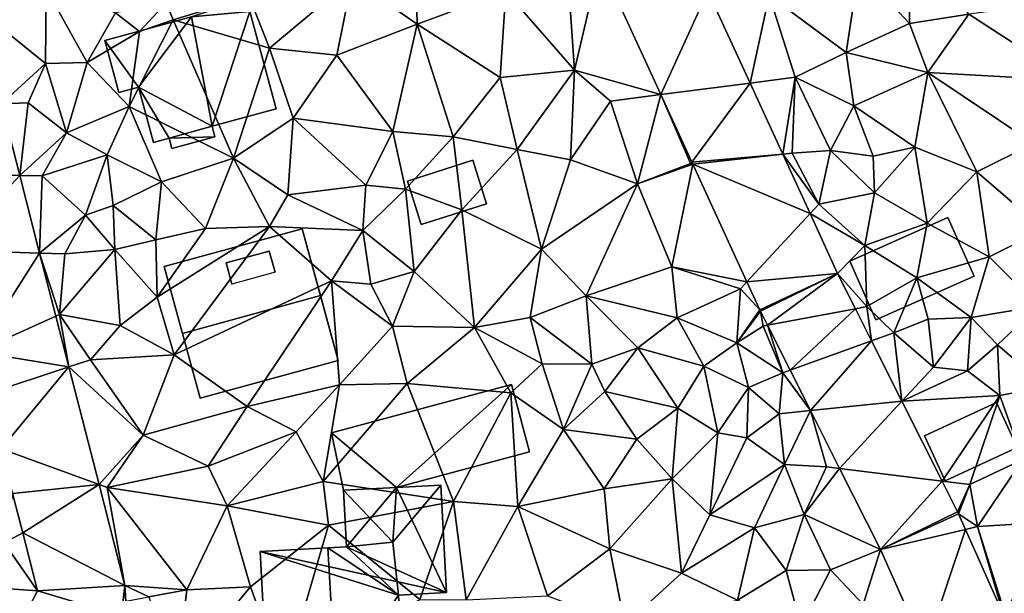
# Model space of a CAD drawing. Extents: x 571996 to 573059, y 6223000 to 6224080.
# Drawn here: x 572154 to 572223, y 6223170 to 6223210 of the extents above; entities that cross this region are included whole.
import ezdxf

# ---------------------------------------------------------------- set-up
doc = ezdxf.new("R2010")
doc.units = 0
doc.header["$MEASUREMENT"] = 0
for name, color, linetype in [('Bygninger_LOD1', 1, 'Continuous'), ('Bygninger_LOD2', 1, 'Continuous'), ('Terraen', 33, 'Continuous'), ('Terraen_vej', 33, 'Continuous')]:
    doc.layers.add(name, color=color, linetype=linetype)

# ---------------------------------------------------------------- blocks, each defined once
blk = doc.blocks.new('1km_6223_572_UTM32_ACAD_1_FMEBLOCK69')
at = {"layer": 'Terraen', "color": 9, "true_color": 0xbbbbbb}
for points in [[(28.76, 28.52, 4.12), (25.16, 25.82, 4.07), (28.7, 22.03, 4.1)], [(28.76, 28.52, 4.12), (28.7, 22.03, 4.1), (32.85, 22.68, 4.14)], [(-5.82, 27.88, 3.94), (-10.23, 25.15, 3.95), (-5.69, 21.98, 3.92)], [(-5.82, 27.88, 3.94), (-5.69, 21.98, 3.92), (0.5, 24.3, 3.82)], [(4.78, 26.52, 3.92), (0.5, 24.3, 3.82), (5.3, 18.77, 4.06)], [(7.077, 26.343, 4.233), (4.78, 26.52, 3.92), (5.3, 18.77, 4.06)], [(7.077, 26.343, 4.233), (5.3, 18.77, 4.06), (11.34, 17.065, 4.34)], [(25.16, 25.82, 4.07), (18.91, 24.01, 4.07), (24.28, 20, 4.09)], [(25.16, 25.82, 4.07), (24.28, 20, 4.09), (28.7, 22.03, 4.1)], [(-17.43, 23.91, 4.14), (-16, 20.32, 4.07), (-10.23, 25.15, 3.95)], [(-10.23, 25.15, 3.95), (-16, 20.32, 4.07), (-11.3, 19.81, 3.99)], [(-5.69, 21.98, 3.92), (-10.23, 25.15, 3.95), (-11.3, 19.81, 3.99)], [(-31.6, 24.48, 4.42), (-36.441, 23.113, 4.557), (-31.65, 19.24, 4.49)], [(-31.6, 24.48, 4.42), (-31.65, 19.24, 4.49), (-28.74, 19.32, 4.27)], [(-31.6, 24.48, 4.42), (-28.74, 19.32, 4.27), (-26.76, 22.78, 4.21)], [(-5.69, 21.98, 3.92), (0.12, 18.25, 3.94), (0.5, 24.3, 3.82)], [(0.5, 24.3, 3.82), (0.12, 18.25, 3.94), (5.3, 18.77, 4.06)], [(17.572, 17.872, 4.265), (18.91, 24.01, 4.07), (14.624, 24.289, 4.206)], [(-23.21, 23.48, 4.13), (-26.76, 22.78, 4.21), (-25.08, 21.48, 4.56)], [(-23.21, 23.48, 4.13), (-25.08, 21.48, 4.56), (-22.72, 22.28, 3.45)], [(-17.43, 23.91, 4.14), (-23.21, 23.48, 4.13), (-22.72, 22.28, 3.45)], [(-17.43, 23.91, 4.14), (-22.72, 22.28, 3.45), (-16, 20.32, 4.07)], [(17.572, 17.872, 4.265), (20.72, 18.28, 4.19), (18.91, 24.01, 4.07)], [(18.91, 24.01, 4.07), (20.72, 18.28, 4.19), (24.28, 20, 4.09)], [(-34.725, 16.416, 4.518), (-31.65, 19.24, 4.49), (-36.441, 23.113, 4.557)], [(-25.08, 21.48, 4.56), (-26.76, 22.78, 4.21), (-28.74, 19.32, 4.27)], [(32.85, 22.68, 4.14), (40, 18.04, 4.15), (35.84, 23.09, 4.18)], [(-22.72, 22.28, 3.45), (-25.08, 21.48, 4.56), (-25.8, 16.23, 4.32)], [(-22.72, 22.28, 3.45), (-25.8, 16.23, 4.32), (-18.52, 12.63, 4.33)], [(-22.72, 22.28, 3.45), (-18.52, 12.63, 4.33), (-16, 20.32, 4.07)], [(28.7, 22.03, 4.1), (24.28, 20, 4.09), (29.98, 18.61, 4.21)], [(32.85, 22.68, 4.14), (28.7, 22.03, 4.1), (29.98, 18.61, 4.21)], [(32.85, 22.68, 4.14), (29.98, 18.61, 4.21), (40, 18.04, 4.15)], [(-25.08, 21.48, 4.56), (-28.74, 19.32, 4.27), (-25.8, 16.23, 4.32)], [(-5.69, 21.98, 3.92), (-11.3, 19.81, 3.99), (-7.39, 14.48, 3.89)], [(-5.69, 21.98, 3.92), (-7.39, 14.48, 3.89), (-3.17, 14.11, 3.89)], [(-5.69, 21.98, 3.92), (-3.17, 14.11, 3.89), (0.12, 18.25, 3.94)], [(-16, 20.32, 4.07), (-18.52, 12.63, 4.33), (-14.34, 15.42, 4.2)], [(-11.3, 19.81, 3.99), (-16, 20.32, 4.07), (-14.34, 15.42, 4.2)], [(24.28, 20, 4.09), (20.72, 18.28, 4.19), (24.81, 16.28, 4.41)], [(29.98, 18.61, 4.21), (24.28, 20, 4.09), (24.81, 16.28, 4.41)], [(-28.74, 19.32, 4.27), (-31.65, 19.24, 4.49), (-30.18, 14.4, 4.64)], [(-28.74, 19.32, 4.27), (-30.18, 14.4, 4.64), (-25.8, 16.23, 4.32)], [(-11.3, 19.81, 3.99), (-14.34, 15.42, 4.2), (-7.39, 14.48, 3.89)], [(-34.725, 16.416, 4.518), (-32.86, 16.5, 4.54), (-31.65, 19.24, 4.49)], [(-31.65, 19.24, 4.49), (-32.86, 16.5, 4.54), (-30.18, 14.4, 4.64)], [(5.3, 18.77, 4.06), (0.12, 18.25, 3.94), (1.31, 13.22, 4.01)], [(5.3, 18.77, 4.06), (1.31, 13.22, 4.01), (5.03, 12.51, 4.08)], [(5.3, 18.77, 4.06), (5.03, 12.51, 4.08), (7.83, 16.61, 4.09)], [(11.34, 17.065, 4.34), (5.3, 18.77, 4.06), (7.83, 16.61, 4.09)], [(29.98, 18.61, 4.21), (24.81, 16.28, 4.41), (29.08, 13.4, 4.22)], [(29.98, 18.61, 4.21), (29.08, 13.4, 4.22), (33.4, 11.67, 4.23)], [(29.98, 18.61, 4.21), (37.4, 13.65, 4.22), (40, 18.04, 4.15)], [(29.98, 18.61, 4.21), (33.4, 11.67, 4.23), (37.4, 13.65, 4.22)], [(0.12, 18.25, 3.94), (-3.17, 14.11, 3.89), (1.31, 13.22, 4.01)], [(19.852, 12.91, 4.31), (20.72, 18.28, 4.19), (17.572, 17.872, 4.265)], [(19.852, 12.91, 4.31), (20.52, 12.97, 4.17), (20.72, 18.28, 4.19)], [(20.72, 18.28, 4.19), (20.52, 12.97, 4.17), (23.19, 13.15, 4.56)], [(20.72, 18.28, 4.19), (23.19, 13.15, 4.56), (24.81, 16.28, 4.41)], [(7.83, 16.61, 4.09), (5.03, 12.51, 4.08), (9.7, 10.83, 4.05)], [(11.34, 17.065, 4.34), (7.83, 16.61, 4.09), (9.7, 10.83, 4.05)], [(11.34, 17.065, 4.34), (9.7, 10.83, 4.05), (13.4, 12.25, 4.07)], [(11.34, 17.065, 4.34), (13.4, 12.25, 4.07), (13.511, 12.341, 4.395)], [(-33.444, 11.417, 4.489), (-32.86, 16.5, 4.54), (-34.725, 16.416, 4.518)], [(-32.86, 16.5, 4.54), (-33.444, 11.417, 4.489), (-30.18, 14.4, 4.64)], [(-25.8, 16.23, 4.32), (-30.18, 14.4, 4.64), (-27.35, 12.86, 4.34)], [(-25.8, 16.23, 4.32), (-27.35, 12.86, 4.34), (-23.55, 10.97, 4.33)], [(-25.8, 16.23, 4.32), (-23.55, 10.97, 4.33), (-18.52, 12.63, 4.33)], [(23.19, 13.15, 4.56), (26.16, 12.76, 4.52), (24.81, 16.28, 4.41)], [(29.08, 13.4, 4.22), (24.81, 16.28, 4.41), (26.16, 12.76, 4.52)], [(-14.34, 15.42, 4.2), (-18.52, 12.63, 4.33), (-14.71, 10.05, 4.41)], [(-14.34, 15.42, 4.2), (-14.71, 10.05, 4.41), (-9.27, 10.73, 4.3)], [(-14.34, 15.42, 4.2), (-9.27, 10.73, 4.3), (-7.39, 14.48, 3.89)], [(-7.39, 14.48, 3.89), (-9.27, 10.73, 4.3), (-6.5, 10.46, 4.09)], [(-3.17, 14.11, 3.89), (-7.39, 14.48, 3.89), (-6.5, 10.46, 4.09)], [(-30.18, 14.4, 4.64), (-33.444, 11.417, 4.489), (-31.89, 11.4, 4.5)], [(-30.18, 14.4, 4.64), (-31.89, 11.4, 4.5), (-27.35, 12.86, 4.34)], [(-3.17, 14.11, 3.89), (-6.5, 10.46, 4.09), (-2.56, 9.01, 3.94)], [(1.31, 13.22, 4.01), (-3.17, 14.11, 3.89), (-2.56, 9.01, 3.94)], [(1.31, 13.22, 4.01), (-2.56, 9.01, 3.94), (3, 6.26, 4.03)], [(1.31, 13.22, 4.01), (3, 6.26, 4.03), (5.03, 12.51, 4.08)], [(23.19, 13.15, 4.56), (20.52, 12.97, 4.17), (22.37, 9.4, 4.19)], [(23.19, 13.15, 4.56), (22.37, 9.4, 4.19), (26.27, 10.21, 4.26)], [(23.19, 13.15, 4.56), (26.27, 10.21, 4.26), (26.16, 12.76, 4.52)], [(29.08, 13.4, 4.22), (26.16, 12.76, 4.52), (26.27, 10.21, 4.26)], [(29.08, 13.4, 4.22), (26.27, 10.21, 4.26), (29.93, 8.09, 4.31)], [(29.08, 13.4, 4.22), (29.93, 8.09, 4.31), (33.4, 11.67, 4.23)], [(37.4, 13.65, 4.22), (33.4, 11.67, 4.23), (38.09, 7.64, 4.28)], [(-27.35, 12.86, 4.34), (-31.89, 11.4, 4.5), (-28.86, 8.63, 4.92)], [(-27.35, 12.86, 4.34), (-28.86, 8.63, 4.92), (-26.91, 9.31, 4.44)], [(-27.35, 12.86, 4.34), (-26.91, 9.31, 4.44), (-23.55, 10.97, 4.33)], [(-18.52, 12.63, 4.33), (-23.55, 10.97, 4.33), (-20.47, 7.71, 4.5)], [(-18.52, 12.63, 4.33), (-20.47, 7.71, 4.5), (-16.01, 7.86, 4.44)], [(-18.52, 12.63, 4.33), (-16.01, 7.86, 4.44), (-14.71, 10.05, 4.41)], [(5.03, 12.51, 4.08), (3, 6.26, 4.03), (9.7, 10.83, 4.05)], [(19.852, 12.91, 4.31), (22.37, 9.4, 4.19), (20.52, 12.97, 4.17)], [(21.765, 8.747, 4.349), (22.37, 9.4, 4.19), (19.852, 12.91, 4.31)], [(13.4, 12.25, 4.07), (9.7, 10.83, 4.05), (13.579, 12.193, 4.396)], [(9.7, 10.83, 4.05), (12.1, 5.04, 4.15), (13.579, 12.193, 4.396)], [(13.579, 12.193, 4.396), (12.1, 5.04, 4.15), (17.35, 3.985, 4.491)], [(13.511, 12.341, 4.395), (13.4, 12.25, 4.07), (13.579, 12.193, 4.396)], [(-32.056, 5.997, 4.458), (-31.89, 11.4, 4.5), (-33.444, 11.417, 4.489)], [(-31.89, 11.4, 4.5), (-32.056, 5.997, 4.458), (-28.86, 8.63, 4.92)], [(33.4, 11.67, 4.23), (29.93, 8.09, 4.31), (34.28, 5.73, 4.34)], [(33.4, 11.67, 4.23), (34.28, 5.73, 4.34), (38.09, 7.64, 4.28)], [(-23.55, 10.97, 4.33), (-26.91, 9.31, 4.44), (-23.93, 6.92, 4.49)], [(-23.55, 10.97, 4.33), (-23.93, 6.92, 4.49), (-20.47, 7.71, 4.5)], [(-9.27, 10.73, 4.3), (-14.71, 10.05, 4.41), (-9.49, 7.58, 4.28)], [(-6.5, 10.46, 4.09), (-9.27, 10.73, 4.3), (-9.49, 7.58, 4.28)], [(-6.5, 10.46, 4.09), (-9.49, 7.58, 4.28), (-5.9, 4.71, 4.08)], [(-6.5, 10.46, 4.09), (-5.9, 4.71, 4.08), (-2.56, 9.01, 3.94)], [(9.7, 10.83, 4.05), (3, 6.26, 4.03), (6.13, 3.01, 4.1)], [(9.7, 10.83, 4.05), (6.13, 3.01, 4.1), (12.1, 5.04, 4.15)], [(-14.71, 10.05, 4.41), (-16.01, 7.86, 4.44), (-9.49, 7.58, 4.28)], [(22.37, 9.4, 4.19), (25.58, 6.51, 4.27), (26.27, 10.21, 4.26)], [(26.27, 10.21, 4.26), (25.58, 6.51, 4.27), (29.93, 8.09, 4.31)], [(-26.91, 9.31, 4.44), (-28.86, 8.63, 4.92), (-26.8, 6.24, 4.48)], [(-26.91, 9.31, 4.44), (-26.8, 6.24, 4.48), (-23.93, 6.92, 4.49)], [(-2.56, 9.01, 3.94), (-5.9, 4.71, 4.08), (-1.67, 0.8, 4.03)], [(-2.56, 9.01, 3.94), (-1.67, 0.8, 4.03), (3, 6.26, 4.03)], [(21.765, 8.747, 4.349), (25.58, 6.51, 4.27), (22.37, 9.4, 4.19)], [(-28.86, 8.63, 4.92), (-32.056, 5.997, 4.458), (-30.29, 5.94, 4.46)], [(-28.86, 8.63, 4.92), (-30.29, 5.94, 4.46), (-26.8, 6.24, 4.48)], [(23.684, 4.571, 4.387), (25.58, 6.51, 4.27), (21.765, 8.747, 4.349)], [(-20.47, 7.71, 4.5), (-23.93, 6.92, 4.49), (-23.85, 2.92, 4.42)], [(-16.01, 7.86, 4.44), (-23.85, 2.92, 4.42), (-22.67, -1.12, 4.35)], [(-16.01, 7.86, 4.44), (-20.47, 7.71, 4.5), (-23.85, 2.92, 4.42)], [(-16.01, 7.86, 4.44), (-22.67, -1.12, 4.35), (-11.66, 4.05, 4.48)], [(-9.49, 7.58, 4.28), (-16.01, 7.86, 4.44), (-11.66, 4.05, 4.48)], [(-9.49, 7.58, 4.28), (-11.66, 4.05, 4.48), (-8.92, 3.83, 4.51)], [(-9.49, 7.58, 4.28), (-8.92, 3.83, 4.51), (-5.9, 4.71, 4.08)], [(29.93, 8.09, 4.31), (25.58, 6.51, 4.27), (29.21, 4.27, 4.25)], [(29.93, 8.09, 4.31), (29.21, 4.27, 4.25), (34.28, 5.73, 4.34)], [(38.09, 7.64, 4.28), (34.28, 5.73, 4.34), (37.71, 2.28, 4.27)], [(-26.8, 6.24, 4.48), (-23.85, 2.92, 4.42), (-23.93, 6.92, 4.49)], [(-26.8, 6.24, 4.48), (-30.29, 5.94, 4.46), (-30.67, 1.71, 4.39)], [(-26.8, 6.24, 4.48), (-30.67, 1.71, 4.39), (-26.42, 0.94, 4.37)], [(-26.8, 6.24, 4.48), (-26.42, 0.94, 4.37), (-23.85, 2.92, 4.42)], [(3, 6.26, 4.03), (-1.67, 0.8, 4.03), (2.2, 1.5, 4.03)], [(3, 6.26, 4.03), (2.2, 1.5, 4.03), (6.13, 3.01, 4.1)], [(25.58, 6.51, 4.27), (23.684, 4.571, 4.387), (25.73, 2.25, 4.23)], [(25.58, 6.51, 4.27), (25.73, 2.25, 4.23), (29.21, 4.27, 4.25)], [(-30.928, 1.594, 4.432), (-30.67, 1.71, 4.39), (-32.056, 5.997, 4.458)], [(-30.29, 5.94, 4.46), (-32.056, 5.997, 4.458), (-30.67, 1.71, 4.39)], [(34.28, 5.73, 4.34), (29.21, 4.27, 4.25), (33.02, 1.49, 4.34)], [(34.28, 5.73, 4.34), (33.02, 1.49, 4.34), (37.71, 2.28, 4.27)], [(12.1, 5.04, 4.15), (6.13, 3.01, 4.1), (12.47, 1.46, 4.15)], [(17.35, 3.985, 4.491), (12.1, 5.04, 4.15), (16.9, 3.5, 4.17)], [(12.1, 5.04, 4.15), (12.47, 1.46, 4.15), (16.9, 3.5, 4.17)], [(-5.9, 4.71, 4.08), (-8.92, 3.83, 4.51), (-7.41, 0.88, 4.21)], [(-5.9, 4.71, 4.08), (-7.41, 0.88, 4.21), (-1.67, 0.8, 4.03)], [(24.928, 2.099, 4.387), (25.73, 2.25, 4.23), (23.684, 4.571, 4.387)], [(29.21, 4.27, 4.25), (25.73, 2.25, 4.23), (27.62, 0.43, 4.26)], [(29.21, 4.27, 4.25), (27.62, 0.43, 4.26), (30.02, 1.37, 4.49)], [(29.21, 4.27, 4.25), (30.02, 1.37, 4.49), (33.02, 1.49, 4.34)], [(-11.66, 4.05, 4.48), (-22.67, -1.12, 4.35), (-17.57, -4.74, 4.12)], [(-11.66, 4.05, 4.48), (-17.57, -4.74, 4.12), (-11.11, -3.22, 4.06)], [(-11.66, 4.05, 4.48), (-7.41, 0.88, 4.21), (-8.92, 3.83, 4.51)], [(-11.66, 4.05, 4.48), (-11.11, -3.22, 4.06), (-7.41, 0.88, 4.21)], [(16.9, 3.5, 4.17), (12.47, 1.46, 4.15), (16.65, -0.27, 4.65)], [(16.9, 3.5, 4.17), (16.65, -0.27, 4.65), (18.254, 2.017, 4.514)], [(17.35, 3.985, 4.491), (16.9, 3.5, 4.17), (18.254, 2.017, 4.514)], [(-23.85, 2.92, 4.42), (-26.42, 0.94, 4.37), (-22.67, -1.12, 4.35)], [(6.13, 3.01, 4.1), (2.2, 1.5, 4.03), (6.51, -1.76, 4.14)], [(6.13, 3.01, 4.1), (9.73, -0.62, 4.18), (12.47, 1.46, 4.15)], [(6.13, 3.01, 4.1), (6.51, -1.76, 4.14), (9.73, -0.62, 4.18)], [(26.053, -0.137, 4.386), (25.73, 2.25, 4.23), (24.928, 2.099, 4.387)], [(25.73, 2.25, 4.23), (26.053, -0.137, 4.386), (27.62, 0.43, 4.26)], [(37.71, 2.28, 4.27), (33.02, 1.49, 4.34), (34.86, -0.41, 4.21)], [(37.71, 2.28, 4.27), (34.86, -0.41, 4.21), (38.22, -3.32, 4.22)], [(-30.016, -1.965, 4.412), (-30.67, 1.71, 4.39), (-30.928, 1.594, 4.432)], [(-30.016, -1.965, 4.412), (-28.51, -1.47, 4.43), (-30.67, 1.71, 4.39)], [(-26.42, 0.94, 4.37), (-30.67, 1.71, 4.39), (-28.51, -1.47, 4.43)], [(2.2, 1.5, 4.03), (-1.67, 0.8, 4.03), (3.05, -1.74, 3.98)], [(2.2, 1.5, 4.03), (3.05, -1.74, 3.98), (6.51, -1.76, 4.14)], [(12.47, 1.46, 4.15), (9.73, -0.62, 4.18), (14.33, -1.9, 4.44)], [(12.47, 1.46, 4.15), (14.33, -1.9, 4.44), (16.65, -0.27, 4.65)], [(18.254, 2.017, 4.514), (16.65, -0.27, 4.65), (18.3, 1.921, 4.533)], [(16.65, -0.27, 4.65), (18.49, 0.89, 4.72), (18.3, 1.921, 4.533)], [(18.3, 1.921, 4.533), (18.49, 0.89, 4.72), (18.791, 0.947, 4.532)], [(33.02, 1.49, 4.34), (30.02, 1.37, 4.49), (30.38, -1.99, 4.27)], [(33.02, 1.49, 4.34), (30.38, -1.99, 4.27), (32.77, -2.24, 4.25)], [(33.02, 1.49, 4.34), (32.77, -2.24, 4.25), (34.86, -0.41, 4.21)], [(-26.42, 0.94, 4.37), (-28.51, -1.47, 4.43), (-22.67, -1.12, 4.35)], [(-7.41, 0.88, 4.21), (-11.11, -3.22, 4.06), (-6.38, -3.12, 4.14)], [(-1.67, 0.8, 4.03), (-7.41, 0.88, 4.21), (-6.38, -3.12, 4.14)], [(-1.67, 0.8, 4.03), (-6.38, -3.12, 4.14), (0.85, -3.77, 4.13)], [(-1.67, 0.8, 4.03), (0.85, -3.77, 4.13), (3.05, -1.74, 3.98)], [(16.65, -0.27, 4.65), (19.85, -2.38, 4.74), (18.49, 0.89, 4.72)], [(18.49, 0.89, 4.72), (19.85, -2.38, 4.74), (18.791, 0.947, 4.532)], [(18.791, 0.947, 4.532), (19.85, -2.38, 4.74), (20.37, -2.192, 4.529)], [(30.02, 1.37, 4.49), (27.62, 0.43, 4.26), (30.38, -1.99, 4.27)], [(28.179, -4.361, 4.385), (27.62, 0.43, 4.26), (26.053, -0.137, 4.386)], [(27.62, 0.43, 4.26), (28.179, -4.361, 4.385), (30.38, -1.99, 4.27)], [(9.73, -0.62, 4.18), (6.51, -1.76, 4.14), (7.42, -3.69, 4.39)], [(9.73, -0.62, 4.18), (7.42, -3.69, 4.39), (12.52, -4.85, 4.45)], [(14.33, -1.9, 4.44), (9.73, -0.62, 4.18), (12.52, -4.85, 4.45)], [(16.65, -0.27, 4.65), (14.33, -1.9, 4.44), (17.45, -3.41, 4.02)], [(16.65, -0.27, 4.65), (17.45, -3.41, 4.02), (19.85, -2.38, 4.74)], [(34.86, -0.41, 4.21), (32.77, -2.24, 4.25), (35.01, -3.95, 4.27)], [(34.86, -0.41, 4.21), (35.01, -3.95, 4.27), (38.22, -3.32, 4.22)], [(-28.51, -1.47, 4.43), (-24.83, -6.74, 4.4), (-22.67, -1.12, 4.35)], [(-22.67, -1.12, 4.35), (-24.83, -6.74, 4.4), (-17.57, -4.74, 4.12)], [(-30.016, -1.965, 4.412), (-24.83, -6.74, 4.4), (-28.51, -1.47, 4.43)], [(-27.909, -10.189, 4.364), (-24.83, -6.74, 4.4), (-30.016, -1.965, 4.412)], [(3.05, -1.74, 3.98), (0.85, -3.77, 4.13), (4.53, -6.33, 4.25)], [(6.51, -1.76, 4.14), (3.05, -1.74, 3.98), (4.53, -6.33, 4.25)], [(6.51, -1.76, 4.14), (4.53, -6.33, 4.25), (7.42, -3.69, 4.39)], [(14.33, -1.9, 4.44), (12.52, -4.85, 4.45), (15.33, -6.57, 4.5)], [(14.33, -1.9, 4.44), (15.33, -6.57, 4.5), (17.45, -3.41, 4.02)], [(30.38, -1.99, 4.27), (28.179, -4.361, 4.385), (32.77, -2.24, 4.25)], [(19.85, -2.38, 4.74), (17.45, -3.41, 4.02), (19.6, -5.23, 4.74)], [(21.788, -5.008, 4.527), (19.85, -2.38, 4.74), (19.6, -5.23, 4.74)], [(20.37, -2.192, 4.529), (19.85, -2.38, 4.74), (21.788, -5.008, 4.527)], [(35.01, -3.95, 4.27), (32.77, -2.24, 4.25), (28.179, -4.361, 4.385)], [(-11.11, -3.22, 4.06), (-17.57, -4.74, 4.12), (-14.13, -6.51, 4.13)], [(-11.11, -3.22, 4.06), (-14.13, -6.51, 4.13), (-12.24, -9.98, 4.23)], [(-6.38, -3.12, 4.14), (-12.24, -9.98, 4.23), (-3.14, -11.37, 4.22)], [(-11.11, -3.22, 4.06), (-12.24, -9.98, 4.23), (-6.38, -3.12, 4.14)], [(-6.38, -3.12, 4.14), (-3.14, -11.37, 4.22), (0.85, -3.77, 4.13)], [(17.45, -3.41, 4.02), (15.33, -6.57, 4.5), (17.35, -6.92, 4.2)], [(17.45, -3.41, 4.02), (17.35, -6.92, 4.2), (19.6, -5.23, 4.74)], [(38.22, -3.32, 4.22), (35.01, -3.95, 4.27), (36.62, -8.44, 4.37)], [(0.85, -3.77, 4.13), (-3.14, -11.37, 4.22), (1.34, -11.72, 4.25)], [(0.85, -3.77, 4.13), (1.34, -11.72, 4.25), (4.53, -6.33, 4.25)], [(7.42, -3.69, 4.39), (4.53, -6.33, 4.25), (9.65, -7.02, 4.37)], [(12.52, -4.85, 4.45), (7.42, -3.69, 4.39), (9.65, -7.02, 4.37)], [(30.991, -9.948, 4.383), (35.01, -3.95, 4.27), (28.179, -4.361, 4.385)], [(30.991, -9.948, 4.383), (32.93, -10.19, 4.28), (35.01, -3.95, 4.27)], [(35.01, -3.95, 4.27), (32.93, -10.19, 4.28), (36.62, -8.44, 4.37)], [(-24.83, -6.74, 4.4), (-20.29, -8.9, 4.31), (-17.57, -4.74, 4.12)], [(-14.13, -6.51, 4.13), (-17.57, -4.74, 4.12), (-20.29, -8.9, 4.31)], [(12.52, -4.85, 4.45), (9.65, -7.02, 4.37), (12.12, -9.79, 4.37)], [(12.52, -4.85, 4.45), (12.12, -9.79, 4.37), (15.33, -6.57, 4.5)], [(19.6, -5.23, 4.74), (17.35, -6.92, 4.2), (19.97, -8.79, 4.39)], [(21.788, -5.008, 4.527), (19.6, -5.23, 4.74), (19.97, -8.79, 4.39)], [(21.788, -5.008, 4.527), (19.97, -8.79, 4.39), (22.91, -8.94, 4.56)], [(21.788, -5.008, 4.527), (22.91, -8.94, 4.56), (23.824, -9.054, 4.523)], [(-24.83, -6.74, 4.4), (-27.909, -10.189, 4.364), (-27.33, -10.4, 4.31)], [(-24.83, -6.74, 4.4), (-27.33, -10.4, 4.31), (-20.29, -8.9, 4.31)], [(-14.13, -6.51, 4.13), (-20.29, -8.9, 4.31), (-18.96, -11.66, 4.24)], [(-14.13, -6.51, 4.13), (-18.96, -11.66, 4.24), (-12.24, -9.98, 4.23)], [(4.53, -6.33, 4.25), (1.34, -11.72, 4.25), (7.38, -10.48, 4.31)], [(9.65, -7.02, 4.37), (4.53, -6.33, 4.25), (7.38, -10.48, 4.31)], [(15.33, -6.57, 4.5), (12.12, -9.79, 4.37), (14.75, -12.3, 4.22)], [(17.35, -6.92, 4.2), (15.33, -6.57, 4.5), (14.75, -12.3, 4.22)], [(9.65, -7.02, 4.37), (7.38, -10.48, 4.31), (12.12, -9.79, 4.37)], [(17.35, -6.92, 4.2), (14.75, -12.3, 4.22), (19.97, -8.79, 4.39)], [(-20.29, -8.9, 4.31), (-27.33, -10.4, 4.31), (-18.96, -11.66, 4.24)], [(19.97, -8.79, 4.39), (14.75, -12.3, 4.22), (17.87, -13.2, 4.18)], [(19.97, -8.79, 4.39), (17.87, -13.2, 4.18), (21.34, -12.28, 4.48)], [(19.97, -8.79, 4.39), (21.34, -12.28, 4.48), (22.91, -8.94, 4.56)], [(23.824, -9.054, 4.523), (22.91, -8.94, 4.56), (21.34, -12.28, 4.48)], [(36.62, -8.44, 4.37), (32.93, -10.19, 4.28), (33.46, -13.12, 4.44)], [(36.62, -8.44, 4.37), (33.46, -13.12, 4.44), (38.5, -12.82, 4.17)], [(23.824, -9.054, 4.523), (21.34, -12.28, 4.48), (26.678, -14.724, 4.517)], [(-26.104, -17.235, 4.323), (-27.33, -10.4, 4.31), (-27.909, -10.189, 4.364)], [(-12.24, -9.98, 4.23), (-18.96, -11.66, 4.24), (-11.89, -13.02, 4.34)], [(-12.24, -9.98, 4.23), (-11.89, -13.02, 4.34), (-3.14, -11.37, 4.22)], [(12.12, -9.79, 4.37), (7.38, -10.48, 4.31), (7.77, -14.67, 4.35)], [(12.12, -9.79, 4.37), (7.77, -14.67, 4.35), (12.77, -16.38, 4.1)], [(12.12, -9.79, 4.37), (12.77, -16.38, 4.1), (14.75, -12.3, 4.22)], [(32.07, -12.091, 4.382), (32.93, -10.19, 4.28), (30.991, -9.948, 4.383)], [(32.131, -12.221, 4.389), (32.93, -10.19, 4.28), (32.07, -12.091, 4.382)], [(32.93, -10.19, 4.28), (32.131, -12.221, 4.389), (33.46, -13.12, 4.44)], [(-33.942, -10.818, 4.482), (-34.53, -14.25, 4.29), (-33.239, -13.56, 4.456)], [(-27.33, -10.4, 4.31), (-21.78, -17.53, 4.41), (-18.96, -11.66, 4.24)], [(-27.33, -10.4, 4.31), (-26.104, -17.235, 4.323), (-21.78, -17.53, 4.41)], [(7.38, -10.48, 4.31), (1.34, -11.72, 4.25), (7.77, -14.67, 4.35)], [(-18.96, -11.66, 4.24), (-21.78, -17.53, 4.41), (-17.33, -17.33, 4.39)], [(-11.89, -13.02, 4.34), (-18.96, -11.66, 4.24), (-17.33, -17.33, 4.39)], [(-11.89, -13.02, 4.34), (-5.5, -18.21, 3.92), (-3.14, -11.37, 4.22)], [(-3.14, -11.37, 4.22), (-5.5, -18.21, 3.92), (-2.26, -18.24, 4.34)], [(1.34, -11.72, 4.25), (-3.14, -11.37, 4.22), (-2.26, -18.24, 4.34)], [(1.34, -11.72, 4.25), (-2.26, -18.24, 4.34), (3.42, -17.95, 4.47)], [(1.34, -11.72, 4.25), (3.42, -17.95, 4.47), (7.77, -14.67, 4.35)], [(17.87, -13.2, 4.18), (14.75, -12.3, 4.22), (12.77, -16.38, 4.1)], [(17.87, -13.2, 4.18), (20.1, -16.2, 4.39), (21.34, -12.28, 4.48)], [(21.34, -12.28, 4.48), (20.1, -16.2, 4.39), (23.2, -16.15, 4.59)], [(21.34, -12.28, 4.48), (23.2, -16.15, 4.59), (26.678, -14.724, 4.517)], [(32.619, -13.319, 4.382), (33.46, -13.12, 4.44), (32.131, -12.221, 4.389)], [(-11.89, -13.02, 4.34), (-17.33, -17.33, 4.39), (-14.99, -23.73, 4.44)], [(-11.89, -13.02, 4.34), (-14.99, -23.73, 4.44), (-5.5, -18.21, 3.92)], [(33.46, -13.12, 4.44), (35.39, -19.23, 4.31), (38.5, -12.82, 4.17)], [(-33.239, -13.56, 4.456), (-34.53, -14.25, 4.29), (-32.2, -17.615, 4.419)], [(17.87, -13.2, 4.18), (12.77, -16.38, 4.1), (16.7, -18.26, 4.05)], [(17.87, -13.2, 4.18), (16.7, -18.26, 4.05), (20.1, -16.2, 4.39)], [(35.27, -19.283, 4.343), (33.46, -13.12, 4.44), (32.619, -13.319, 4.382)], [(35.27, -19.283, 4.343), (35.39, -19.23, 4.31), (33.46, -13.12, 4.44)], [(-32.2, -17.615, 4.419), (-34.53, -14.25, 4.29), (-38.107, -17.18, 4.498)], [(7.77, -14.67, 4.35), (3.42, -17.95, 4.47), (8.83, -19.99, 4.19)], [(12.77, -16.38, 4.1), (7.77, -14.67, 4.35), (8.83, -19.99, 4.19)], [(25.47, -18.57, 4.52), (26.678, -14.724, 4.517), (23.2, -16.15, 4.59)], [(26.678, -14.724, 4.517), (25.47, -18.57, 4.52), (29.793, -21.732, 4.482)], [(12.77, -16.38, 4.1), (8.83, -19.99, 4.19), (16.7, -18.26, 4.05)], [(20.1, -16.2, 4.39), (16.7, -18.26, 4.05), (21.13, -20.09, 4.44)], [(20.1, -16.2, 4.39), (21.13, -20.09, 4.44), (23.2, -16.15, 4.59)], [(25.47, -18.57, 4.52), (23.2, -16.15, 4.59), (21.13, -20.09, 4.44)], [(-38.107, -17.18, 4.498), (-34.106, -21.289, 4.481), (-32.2, -17.615, 4.419)], [(-26.029, -18.321, 4.369), (-24.42, -18.04, 4.33), (-26.104, -17.235, 4.323)], [(-21.78, -17.53, 4.41), (-26.104, -17.235, 4.323), (-24.42, -18.04, 4.33)], [(-21.78, -17.53, 4.41), (-24.42, -18.04, 4.33), (-22.5, -23.52, 4.34)], [(-17.33, -17.33, 4.39), (-22.5, -23.52, 4.34), (-14.99, -23.73, 4.44)], [(-21.78, -17.53, 4.41), (-22.5, -23.52, 4.34), (-17.33, -17.33, 4.39)]]:
    blk.add_polyline3d(points, close=True, dxfattribs=at)
blk = doc.blocks.new('1km_6223_572_UTM32_ACAD_1_FMEBLOCK99')
at = {"layer": 'Terraen_vej', "color": 251, "true_color": 0x555555}
for points in [[(11.34, 17.065, 4.34), (14.624, 24.289, 4.206), (7.077, 26.343, 4.233)], [(11.34, 17.065, 4.34), (17.572, 17.872, 4.265), (14.624, 24.289, 4.206)], [(13.511, 12.341, 4.395), (17.572, 17.872, 4.265), (11.34, 17.065, 4.34)], [(13.511, 12.341, 4.395), (19.852, 12.91, 4.31), (17.572, 17.872, 4.265)], [(-39.655, 11.484, 4.686), (-33.444, 11.417, 4.489), (-34.725, 16.416, 4.518)], [(13.579, 12.193, 4.396), (19.852, 12.91, 4.31), (13.511, 12.341, 4.395)], [(13.579, 12.193, 4.396), (21.765, 8.747, 4.349), (19.852, 12.91, 4.31)], [(17.35, 3.985, 4.491), (21.765, 8.747, 4.349), (13.579, 12.193, 4.396)], [(-38.301, 6.199, 4.637), (-33.444, 11.417, 4.489), (-39.655, 11.484, 4.686)], [(-38.301, 6.199, 4.637), (-32.056, 5.997, 4.458), (-33.444, 11.417, 4.489)], [(17.35, 3.985, 4.491), (23.684, 4.571, 4.387), (21.765, 8.747, 4.349)], [(-36.479, -0.913, 4.572), (-32.056, 5.997, 4.458), (-38.301, 6.199, 4.637)], [(-36.479, -0.913, 4.572), (-30.928, 1.594, 4.432), (-32.056, 5.997, 4.458)], [(17.35, 3.985, 4.491), (18.254, 2.017, 4.514), (23.684, 4.571, 4.387)], [(18.3, 1.921, 4.533), (23.684, 4.571, 4.387), (18.254, 2.017, 4.514)], [(18.3, 1.921, 4.533), (18.791, 0.947, 4.532), (23.684, 4.571, 4.387)], [(18.791, 0.947, 4.532), (24.928, 2.099, 4.387), (23.684, 4.571, 4.387)], [(20.37, -2.192, 4.529), (24.928, 2.099, 4.387), (18.791, 0.947, 4.532)], [(20.37, -2.192, 4.529), (26.053, -0.137, 4.386), (24.928, 2.099, 4.387)], [(-36.479, -0.913, 4.572), (-30.016, -1.965, 4.412), (-30.928, 1.594, 4.432)], [(20.37, -2.192, 4.529), (21.788, -5.008, 4.527), (26.053, -0.137, 4.386)], [(26.053, -0.137, 4.386), (21.788, -5.008, 4.527), (28.179, -4.361, 4.385)], [(-36.479, -0.913, 4.572), (-35.729, -3.843, 4.545), (-30.016, -1.965, 4.412)], [(-34.741, -7.697, 4.51), (-30.016, -1.965, 4.412), (-35.729, -3.843, 4.545)], [(-27.909, -10.189, 4.364), (-30.016, -1.965, 4.412), (-34.741, -7.697, 4.51)], [(23.824, -9.054, 4.523), (28.179, -4.361, 4.385), (21.788, -5.008, 4.527)], [(23.824, -9.054, 4.523), (30.991, -9.948, 4.383), (28.179, -4.361, 4.385)], [(-33.942, -10.818, 4.482), (-27.909, -10.189, 4.364), (-34.741, -7.697, 4.51)], [(26.678, -14.724, 4.517), (30.991, -9.948, 4.383), (23.824, -9.054, 4.523)], [(-33.239, -13.56, 4.456), (-27.909, -10.189, 4.364), (-33.942, -10.818, 4.482)], [(-33.239, -13.56, 4.456), (-26.104, -17.235, 4.323), (-27.909, -10.189, 4.364)], [(26.678, -14.724, 4.517), (32.07, -12.091, 4.382), (30.991, -9.948, 4.383)], [(26.678, -14.724, 4.517), (32.131, -12.221, 4.389), (32.07, -12.091, 4.382)], [(26.678, -14.724, 4.517), (32.619, -13.319, 4.382), (32.131, -12.221, 4.389)], [(-32.2, -17.615, 4.419), (-26.104, -17.235, 4.323), (-33.239, -13.56, 4.456)], [(26.678, -14.724, 4.517), (29.793, -21.732, 4.482), (32.619, -13.319, 4.382)], [(29.793, -21.732, 4.482), (35.27, -19.283, 4.343), (32.619, -13.319, 4.382)], [(-34.106, -21.289, 4.481), (-26.347, -19.361, 4.427), (-32.2, -17.615, 4.419)], [(-32.2, -17.615, 4.419), (-26.347, -19.361, 4.427), (-26.104, -17.235, 4.323)], [(-26.104, -17.235, 4.323), (-26.347, -19.361, 4.427), (-26.029, -18.321, 4.369)]]:
    blk.add_polyline3d(points, close=True, dxfattribs=at)
blk = doc.blocks.new('building_169176')
at = {"layer": 'Bygninger_LOD2', "color": 16, "true_color": 0x7e0000}
for points in [[(-1.785, -2.735, 4.26), (-3.245, 0.405, 4.24), (1.785, 2.735, 4.28), (3.245, -0.405, 4.23)], [(-3.245, 0.405, 6.73), (1.785, 2.735, 6.42), (1.785, 2.735, 4.28), (-3.245, 0.405, 4.24)], [(-3.245, 0.405, 6.73), (1.785, 2.735, 6.42), (3.245, -0.405, 6.42), (-1.785, -2.735, 6.73)], [(3.245, -0.405, 4.23), (1.785, 2.735, 4.28), (1.785, 2.735, 6.42), (3.245, -0.405, 6.42)], [(-1.785, -2.735, 4.26), (-1.785, -2.735, 6.73), (-3.245, 0.405, 6.73), (-3.245, 0.405, 4.24)], [(-1.785, -2.735, 4.26), (3.245, -0.405, 4.23), (3.245, -0.405, 6.42), (-1.785, -2.735, 6.73)]]:
    blk.add_3dface(points, dxfattribs=at)
blk = doc.blocks.new('building_186203')
at = {"layer": 'Bygninger_LOD2', "color": 16, "true_color": 0x7e0000}
for points in [[(-2.515, -3.58, 4.24), (-4.345, 0.52, 4.23), (2.515, 3.58, 4.32), (4.345, -0.52, 4.32)], [(-4.345, 0.52, 6.65), (2.515, 3.58, 6.63), (2.515, 3.58, 4.32), (-4.345, 0.52, 4.23)], [(-4.345, 0.52, 6.65), (2.515, 3.58, 6.63), (4.345, -0.52, 7.01), (-2.515, -3.58, 7.03)], [(4.345, -0.52, 4.32), (2.515, 3.58, 4.32), (2.515, 3.58, 6.63), (4.345, -0.52, 7.01)], [(-2.515, -3.58, 4.24), (-2.515, -3.58, 7.03), (-4.345, 0.52, 6.65), (-4.345, 0.52, 4.23)], [(-2.515, -3.58, 4.24), (4.345, -0.52, 4.32), (4.345, -0.52, 7.01), (-2.515, -3.58, 7.03)]]:
    blk.add_3dface(points, dxfattribs=at)
blk = doc.blocks.new('building_37069')
at = {"layer": 'Bygninger_LOD2', "color": 16, "true_color": 0x7e0000}
for points in [[(-1.81, -2.245, 4.02), (-2.77, 0.785, 4.06), (1.81, 2.245, 3.95), (2.77, -0.795, 3.95)], [(1.81, 2.245, 3.95), (-2.77, 0.785, 4.06), (-2.77, 0.785, 6.08), (1.81, 2.245, 5.86)], [(2.77, -0.795, 5.86), (-1.81, -2.245, 6.08), (-2.77, 0.785, 6.08), (1.81, 2.245, 5.86)], [(2.77, -0.795, 3.95), (1.81, 2.245, 3.95), (1.81, 2.245, 5.86), (2.77, -0.795, 5.86)], [(-2.77, 0.785, 4.06), (-1.81, -2.245, 4.02), (-1.81, -2.245, 6.08), (-2.77, 0.785, 6.08)], [(-1.81, -2.245, 4.02), (2.77, -0.795, 3.95), (2.77, -0.795, 5.86), (-1.81, -2.245, 6.08)]]:
    blk.add_3dface(points, dxfattribs=at)
blk = doc.blocks.new('building_62686')
at = {"layer": 'Bygninger_LOD2', "color": 16, "true_color": 0x7e0000}
for points in [[(3.56, 5.92, 4.43), (-6.08, 3.28, 4.45), (-6.08, 3.28, 8.66), (3.56, 5.92, 8.71)], [(-4.8, -1.4, 13.91), (-6.08, 3.28, 8.66), (3.56, 5.92, 8.71), (4.84, 1.25, 13.94)], [(-6.08, 3.28, 4.45), (3.56, 5.92, 4.43), (6.08, -3.28, 4.09), (-3.56, -5.92, 4.25)], [(6.08, -3.28, 8.83), (3.56, 5.92, 4.43), (3.56, 5.92, 8.71)], [(6.08, -3.28, 8.83), (6.08, -3.28, 4.09), (3.56, 5.92, 4.43)], [(4.84, 1.25, 13.94), (6.08, -3.28, 8.83), (3.56, 5.92, 8.71)], [(1.26, 4.36, 9.66), (-1.75, 3.53, 9.65), (-1.75, 3.53, 11.24), (1.26, 4.36, 11.24)], [(-1.34, 2.04, 11.285), (-1.75, 3.53, 9.65), (1.26, 4.36, 9.66), (1.67, 2.88, 11.285)], [(-1.34, 2.04, 11.285), (-1.75, 3.53, 11.24), (1.26, 4.36, 11.24), (1.67, 2.88, 11.285)], [(1.26, 4.36, 9.66), (1.67, 2.88, 11.285), (1.26, 4.36, 11.24)], [(-1.75, 3.53, 9.65), (-1.34, 2.04, 11.285), (-1.75, 3.53, 11.24)], [(-3.56, -5.92, 8.82), (-4.8, -1.4, 13.91), (-6.08, 3.28, 8.66)], [(-6.08, 3.28, 4.45), (-3.56, -5.92, 8.82), (-6.08, 3.28, 8.66)], [(-3.56, -5.92, 4.25), (-3.56, -5.92, 8.82), (-6.08, 3.28, 4.45)], [(6.08, -3.28, 8.83), (-3.56, -5.92, 8.82), (-4.8, -1.4, 13.91), (4.84, 1.25, 13.94)], [(6.08, -3.28, 8.83), (-3.56, -5.92, 8.82), (-3.56, -5.92, 4.25), (6.08, -3.28, 4.09)]]:
    blk.add_3dface(points, dxfattribs=at)
blk = doc.blocks.new('building_24889')
at = {"layer": 'Bygninger_LOD1', "color": 16, "true_color": 0x7e0000}
for points in [[(0.055, 3.945, 4.25), (3.835, 5.235, 4), (4.145, 4.335, 4)], [(0.055, 3.945, 6.75), (3.835, 5.235, 6.5), (4.145, 4.335, 6.5)], [(0.055, 3.945, 4.25), (0.055, 3.945, 6.75), (3.835, 5.235, 6.5), (3.835, 5.235, 4)], [(3.835, 5.235, 4), (3.835, 5.235, 6.5), (4.145, 4.335, 6.5), (4.145, 4.335, 4)], [(1.505, -3.695, 4.25), (0.055, 3.945, 4.25), (4.145, 4.335, 4)], [(1.505, -3.695, 6.75), (0.055, 3.945, 6.75), (4.145, 4.335, 6.5)], [(4.145, 4.335, 4), (5.985, -2.475, 4.25), (1.505, -3.695, 4.25)], [(1.505, -3.695, 6.75), (4.145, 4.335, 6.5), (5.985, -2.475, 6.75)], [(4.145, 4.335, 4), (4.145, 4.335, 6.5), (5.985, -2.475, 6.75), (5.985, -2.475, 4.25)], [(-3.645, -0.965, 4.25), (-5.985, 2.305, 4.25), (0.055, 3.945, 4.25)], [(-5.985, 2.305, 6.75), (0.055, 3.945, 6.75), (-3.645, -0.965, 6.75)], [(-5.985, 2.305, 4.25), (-5.985, 2.305, 6.75), (0.055, 3.945, 6.75), (0.055, 3.945, 4.25)], [(1.505, -3.695, 4.25), (-3.645, -0.965, 4.25), (0.055, 3.945, 4.25)], [(1.505, -3.695, 6.75), (-3.645, -0.965, 6.75), (0.055, 3.945, 6.75)], [(-3.645, -0.965, 4.25), (-5.005, -1.335, 4.25), (-5.985, 2.305, 4.25)], [(-5.005, -1.335, 6.75), (-5.985, 2.305, 6.75), (-3.645, -0.965, 6.75)], [(-5.005, -1.335, 4.25), (-5.005, -1.335, 6.75), (-5.985, 2.305, 6.75), (-5.985, 2.305, 4.25)], [(-3.645, -0.965, 4.25), (-3.645, -0.965, 6.75), (-5.005, -1.335, 6.75), (-5.005, -1.335, 4.25)], [(1.505, -3.695, 4.25), (-1.485, -4.535, 4.25), (-3.645, -0.965, 4.25)], [(-1.485, -4.535, 4.25), (-2.595, -4.835, 4.25), (-3.645, -0.965, 4.25)], [(1.505, -3.695, 6.75), (-1.485, -4.535, 6.75), (-3.645, -0.965, 6.75)], [(-2.595, -4.835, 6.75), (-3.645, -0.965, 6.75), (-1.485, -4.535, 6.75)], [(-2.595, -4.835, 4.25), (-2.595, -4.835, 6.75), (-3.645, -0.965, 6.75), (-3.645, -0.965, 4.25)], [(5.985, -2.475, 4.25), (5.985, -2.475, 6.75), (1.505, -3.695, 6.75), (1.505, -3.695, 4.25)], [(1.695, -4.425, 4.25), (-1.485, -4.535, 4.25), (1.505, -3.695, 4.25)], [(1.695, -4.425, 6.75), (-1.485, -4.535, 6.75), (1.505, -3.695, 6.75)], [(1.505, -3.695, 4.25), (1.505, -3.695, 6.75), (1.695, -4.425, 6.75), (1.695, -4.425, 4.25)], [(-1.485, -4.535, 4.25), (-1.485, -4.535, 6.75), (-2.595, -4.835, 6.75), (-2.595, -4.835, 4.25)], [(1.695, -4.425, 4.25), (-1.305, -5.235, 4.25), (-1.485, -4.535, 4.25)], [(-1.305, -5.235, 6.75), (-1.485, -4.535, 6.75), (1.695, -4.425, 6.75)], [(-1.305, -5.235, 4.25), (-1.305, -5.235, 6.75), (-1.485, -4.535, 6.75), (-1.485, -4.535, 4.25)], [(1.695, -4.425, 4.25), (1.695, -4.425, 6.75), (-1.305, -5.235, 6.75), (-1.305, -5.235, 4.25)]]:
    blk.add_3dface(points, dxfattribs=at)
blk = doc.blocks.new('building_10546')
at = {"layer": 'Bygninger_LOD2', "color": 16, "true_color": 0x7e0000}
for points in [[(-0.685, 6.81, 4.26), (3.015, 7, 4.23), (-0.475, 2.85, 4.23)], [(-0.685, 6.81, 8.58), (3.015, 7, 8.58), (2.765, 3.19, 9.28)], [(3.015, 7, 8.58), (3.015, 7, 4.23), (-0.685, 6.81, 6.88)], [(3.015, 7, 4.23), (-0.685, 6.81, 4.26), (-0.685, 6.81, 6.88)], [(-0.685, 6.81, 8.58), (3.015, 7, 8.58), (-0.685, 6.81, 6.88)], [(-0.475, 2.85, 4.23), (3.015, 7, 4.23), (6.505, -0.34, 4.2)], [(6.505, -0.34, 8.54), (3.155, -0.52, 9.21), (2.765, 3.19, 9.28), (6.105, 7.16, 8.58)], [(3.015, 7, 8.58), (6.105, 7.16, 8.58), (2.765, 3.19, 9.28)], [(6.505, -0.34, 4.2), (3.015, 7, 4.23), (6.105, 7.16, 4.16)], [(6.105, 7.16, 8.58), (3.015, 7, 4.23), (3.015, 7, 8.58)], [(6.105, 7.16, 4.16), (3.015, 7, 4.23), (6.105, 7.16, 8.58)], [(6.505, -0.34, 4.2), (6.105, 7.16, 4.16), (6.105, 7.16, 8.58), (6.505, -0.34, 8.54)], [(-0.475, 2.85, 9.31), (-0.685, 6.81, 8.58), (-0.685, 6.81, 6.88)], [(-0.475, 2.85, 4.23), (-0.475, 2.85, 9.31), (-0.685, 6.81, 6.88)], [(-0.685, 6.81, 4.26), (-0.475, 2.85, 4.23), (-0.685, 6.81, 6.88)], [(-0.685, 6.81, 8.58), (2.765, 3.19, 9.28), (-0.475, 2.85, 9.31)], [(-0.475, 2.85, 4.23), (6.505, -0.34, 4.2), (-6.505, 2.53, 4.26)], [(-6.505, 2.53, 10.32), (-0.475, 2.85, 9.31), (-1.775, 2.78, 11.01)], [(-6.505, 2.53, 4.26), (-0.475, 2.85, 9.31), (-6.505, 2.53, 10.32)], [(-0.475, 2.85, 4.23), (-0.475, 2.85, 9.31), (-6.505, 2.53, 4.26)], [(-5.995, -7.16, 10.31), (-6.505, 2.53, 10.32), (-1.775, 2.78, 11.01), (-1.215, -6.91, 11.01)], [(-1.775, 2.78, 11.01), (-0.475, 2.85, 9.31), (-0.475, 2.85, 10.81)], [(-1.775, 2.78, 11.01), (-0.475, 2.85, 10.81), (3.155, -0.52, 10.28)], [(-1.215, -6.91, 11.01), (-1.775, 2.78, 11.01), (3.155, -0.52, 10.28)], [(-0.475, 2.85, 10.81), (-0.475, 2.85, 9.31), (2.765, 3.19, 10.31)], [(-0.475, 2.85, 9.31), (2.765, 3.19, 9.28), (2.765, 3.19, 10.31)], [(-0.475, 2.85, 10.81), (2.765, 3.19, 10.31), (3.155, -0.52, 10.28)], [(3.155, -0.52, 10.28), (3.155, -0.52, 9.21), (2.765, 3.19, 9.28)], [(2.765, 3.19, 9.28), (2.765, 3.19, 10.31), (3.155, -0.52, 10.28)], [(6.505, -0.34, 4.2), (3.155, -0.52, 4.08), (-6.505, 2.53, 4.26)], [(-6.505, 2.53, 4.26), (-5.995, -7.16, 4.37), (-5.995, -7.16, 10.31), (-6.505, 2.53, 10.32)], [(3.475, -6.67, 4.54), (-5.995, -7.16, 4.37), (-6.505, 2.53, 4.26), (3.155, -0.52, 4.08)], [(3.475, -6.67, 10.29), (-1.215, -6.91, 11.01), (3.155, -0.52, 10.28)], [(3.155, -0.52, 4.08), (6.505, -0.34, 4.2), (6.505, -0.34, 8.54), (3.155, -0.52, 9.21)], [(3.155, -0.52, 10.28), (3.475, -6.67, 10.29), (3.155, -0.52, 9.21)], [(3.475, -6.67, 10.29), (3.475, -6.67, 4.54), (3.155, -0.52, 9.21)], [(3.155, -0.52, 9.21), (3.475, -6.67, 4.54), (3.155, -0.52, 4.08)], [(-5.995, -7.16, 4.37), (-1.215, -6.91, 11.01), (3.475, -6.67, 4.54)], [(-1.215, -6.91, 11.01), (3.475, -6.67, 10.29), (3.475, -6.67, 4.54)], [(-5.995, -7.16, 10.31), (-1.215, -6.91, 11.01), (-5.995, -7.16, 4.37)]]:
    blk.add_3dface(points, dxfattribs=at)
blk = doc.blocks.new('building_19511')
at = {"layer": 'Bygninger_LOD2', "color": 16, "true_color": 0x7e0000}
for points in [[(-6.925, 0.32, 6.86), (5.665, 3.69, 6.71), (5.665, 3.69, 4.09), (-6.925, 0.32, 4.19)], [(-2.375, -3.5, 6.84), (-6.925, 0.32, 6.86), (5.665, 3.69, 6.71)], [(-6.925, 0.32, 4.19), (5.665, 3.69, 4.09), (-2.375, -3.5, 4.23)], [(6.925, -1, 6.72), (-2.375, -3.5, 6.84), (5.665, 3.69, 6.71)], [(5.665, 3.69, 4.09), (6.925, -1, 4.25), (-2.375, -3.5, 4.23)], [(6.925, -1, 4.25), (5.665, 3.69, 4.09), (5.665, 3.69, 6.71), (6.925, -1, 6.72)], [(-6.075, -3.69, 4.26), (-6.075, -3.69, 6.88), (-6.925, 0.32, 6.86), (-6.925, 0.32, 4.19)], [(-2.375, -3.5, 6.84), (-6.075, -3.69, 6.88), (-6.925, 0.32, 6.86)], [(-6.075, -3.69, 4.26), (-6.925, 0.32, 4.19), (-2.375, -3.5, 4.23)], [(-2.375, -3.5, 4.23), (6.925, -1, 4.25), (6.925, -1, 6.72), (-2.375, -3.5, 6.84)], [(-6.075, -3.69, 4.26), (-2.375, -3.5, 4.23), (-2.375, -3.5, 6.84), (-6.075, -3.69, 6.88)]]:
    blk.add_3dface(points, dxfattribs=at)

msp = doc.modelspace()

# ---------------------------------------------------------------- block references
at = {"layer": 'Bygninger_LOD1', "color": 16, "true_color": 0x7e0000}
msp.add_blockref('building_24889', (572165.985, 6223206.045), dxfattribs=at)
at = {"layer": 'Bygninger_LOD2', "color": 16, "true_color": 0x7e0000}
for name, p in [('building_37069', (572183.9, 6223197.735)), ('building_186203', (572216.375, 6223192.4)), ('building_62686', (572170.22, 6223189.27)), ('building_19511', (572182.745, 6223180.61)), ('building_169176', (572220.495, 6223180.315)), ('building_10546', (572177.355, 6223170.11))]:
    msp.add_blockref(name, p, dxfattribs=at)
at = {"layer": 'Terraen', "color": 9, "true_color": 0xbbbbbb}
msp.add_blockref('1km_6223_572_UTM32_ACAD_1_FMEBLOCK69', (572187.5, 6223187.5), dxfattribs=at)
at = {"layer": 'Terraen_vej', "color": 251, "true_color": 0x555555}
msp.add_blockref('1km_6223_572_UTM32_ACAD_1_FMEBLOCK99', (572187.5, 6223187.5), dxfattribs=at)

doc.saveas('drawing.dxf')
